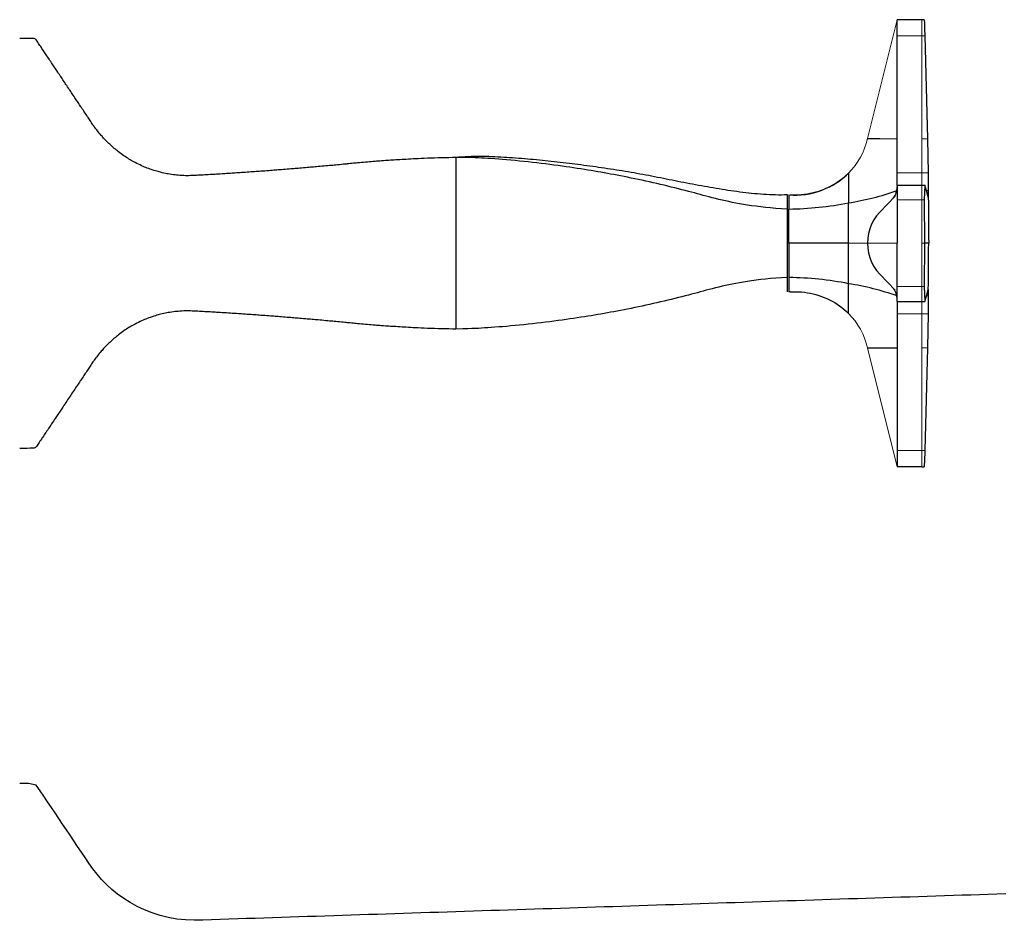
# Model space of a CAD drawing. Units: millimetres. Extents: x -631 to 915, y 93 to 1065.
# Drawn here: x -328 to -196, y 944 to 1065 of the extents above; entities that cross this region are included whole.
import ezdxf

# ---------------------------------------------------------------- set-up
doc = ezdxf.new("R2010")
doc.units = ezdxf.units.MM
doc.layers.get('0').update_dxf_attribs({"color": 106, "lineweight": 0})

# ---------------------------------------------------------------- blocks, each defined once
blk = doc.blocks.new('e', base_point=(-8.404785, 0))
at = {"color": 0, "linetype": 'Continuous', "lineweight": 0}
for p, q in [((-210.523085, 1064.541553), (-214.502236, 1048.582401)), ((-207.18748, 1063.565886), (-207.18748, 1062.367244)), ((-207.18748, 1062.367244), (-210.523085, 1062.367244)), ((-207.18748, 1062.367244), (-207.18748, 1048.573667)), ((-206.809702, 1062.367241), (-207.18748, 1062.367241)), ((-207.18748, 1048.573667), (-207.18748, 1043.994259)), ((-206.437817, 1048.573667), (-207.18748, 1048.573667)), ((-207.18748, 1043.994259), (-210.523085, 1043.994259)), ((-207.18748, 1043.994259), (-207.18748, 1042.358928)), ((-206.367383, 1043.994259), (-207.18748, 1043.994259)), ((-207.187481, 1042.358928), (-207.187481, 1042.076659)), ((-207.187475, 1042.076659), (-207.222197, 1040.358938)), ((-206.349968, 1041.613736), (-206.582406, 1041.613736)), ((-207.222197, 1040.358938), (-210.523086, 1040.358938)), ((-206.871361, 1040.358952), (-207.222197, 1040.358952)), ((-207.222197, 1040.358938), (-207.189138, 1035.460164)), ((-214.502237, 1034.541555), (-217.037484, 1034.541556)), ((-210.523086, 1034.541549), (-214.502237, 1034.541556)), ((-207.189138, 1035.460164), (-207.188293, 1034.541561)), ((-207.188293, 1034.541561), (-207.188387, 1034.235456)), ((-206.850151, 1034.541561), (-207.188293, 1034.541561)), ((-207.188387, 1034.235456), (-207.222195, 1028.724319)), ((-207.222195, 1028.724319), (-210.523086, 1028.724319)), ((-207.222195, 1028.724319), (-207.187475, 1027.006468)), ((-206.871358, 1028.724158), (-207.222195, 1028.724158)), ((-207.187481, 1027.006468), (-207.187481, 1026.724185)), ((-207.18748, 1026.724172), (-207.18748, 1025.088852)), ((-206.349968, 1027.474349), (-206.580864, 1027.474349)), ((-207.18748, 1025.088852), (-210.523085, 1025.088852)), ((-207.18748, 1025.088852), (-207.18748, 1020.509443)), ((-206.367383, 1025.088852), (-207.18748, 1025.088852)), ((-210.523085, 1004.541558), (-214.502236, 1020.50071)), ((-207.18748, 1020.509443), (-207.18748, 1006.715866)), ((-206.437817, 1020.509442), (-207.18748, 1020.509442)), ((-207.18748, 1006.715866), (-210.523085, 1006.715866)), ((-206.809702, 1006.715869), (-207.18748, 1006.715869)), ((-207.18748, 1006.715866), (-207.18748, 1005.517243)), ((-207.187474, 1005.517243), (-207.222196, 1004.541555))]:
    blk.add_line(p, q, dxfattribs=at)
at = {"color": 0, "linetype": 'Continuous', "lineweight": 30}
for p, q in [((-207.222196, 1064.541556), (-210.523085, 1064.541556)), ((-210.523085, 1062.367242), (-210.523085, 1064.541553)), ((-206.871357, 1064.541552), (-207.222196, 1064.541552)), ((-210.523085, 1048.573668), (-210.523085, 1062.367242)), ((-206.819265, 1062.639461), (-206.809702, 1062.367241)), ((-206.809702, 1062.367241), (-206.437817, 1048.573667)), ((-210.523085, 1043.994259), (-210.523085, 1048.573668)), ((-206.437817, 1048.573667), (-206.367383, 1043.994259)), ((-269.739865, 1046.032931), (-269.739865, 1023.032943)), ((-217.040045, 1043.953341), (-217.235757, 1043.766169)), ((-217.037483, 1043.955854), (-217.037483, 1039.963952)), ((-210.523086, 1042.305447), (-210.523085, 1043.994259)), ((-206.367383, 1043.994259), (-206.349968, 1041.613736)), ((-210.523086, 1042.358928), (-207.187481, 1042.358928)), ((-207.224523, 1042.358938), (-206.815832, 1042.358938)), ((-206.819268, 1042.356542), (-206.871361, 1040.358952)), ((-206.437819, 1041.144546), (-206.809705, 1042.351326)), ((-225.239868, 1039.133535), (-225.239868, 1041.041582)), ((-225.03748, 1041.041555), (-225.03748, 1039.137749)), ((-206.367384, 1040.7439), (-206.437819, 1041.144546)), ((-217.037484, 1034.541556), (-217.037483, 1039.96358)), ((-210.523086, 1040.358952), (-210.523086, 1034.541549)), ((-206.871361, 1040.358952), (-206.850195, 1034.541561)), ((-225.239868, 1034.536702), (-225.239868, 1039.133512)), ((-225.03748, 1034.541556), (-225.03748, 1039.137749)), ((-225.239868, 1029.941174), (-225.239868, 1034.536702)), ((-217.037484, 1034.541555), (-225.03748, 1034.541556)), ((-225.03748, 1034.541556), (-225.03748, 1029.945362)), ((-217.037483, 1029.119531), (-217.037484, 1034.541555)), ((-210.523086, 1028.724159), (-210.523086, 1034.541549)), ((-206.850191, 1034.541526), (-206.871358, 1028.724158)), ((-206.287452, 1034.541526), (-206.850151, 1034.541526)), ((-225.239868, 1028.041585), (-225.239868, 1029.941174)), ((-225.03748, 1029.945361), (-225.03748, 1028.041555)), ((-217.037483, 1025.127257), (-217.037483, 1029.119159)), ((-224.872121, 1028.042999), (-225.03748, 1028.041556)), ((-206.871358, 1028.724158), (-206.819266, 1026.726585)), ((-206.809703, 1026.731761), (-206.437818, 1027.938542)), ((-206.437818, 1027.938542), (-206.367384, 1028.339188)), ((-210.523086, 1026.724185), (-207.187481, 1026.724185)), ((-210.523086, 1026.724173), (-210.523085, 1025.088851)), ((-207.224523, 1026.724172), (-206.819266, 1026.724771)), ((-206.349968, 1027.469374), (-206.367383, 1025.088852)), ((-217.040045, 1025.12977), (-217.235757, 1025.316943)), ((-210.523085, 1025.088851), (-210.523085, 1020.509443)), ((-206.367383, 1025.088852), (-206.437817, 1020.509442)), ((-210.523085, 1020.509443), (-210.523085, 1006.715869)), ((-206.437817, 1020.509442), (-206.809702, 1006.715869)), ((-210.523085, 1006.715869), (-210.523085, 1004.541558)), ((-206.809702, 1006.715869), (-206.819265, 1006.443651)), ((-206.819265, 1006.443651), (-206.871357, 1004.541557)), ((-207.222196, 1004.541555), (-210.523085, 1004.541555)), ((-207.222196, 1004.541557), (-206.871357, 1004.541557))]:
    blk.add_line(p, q, dxfattribs=at)
at = {"color": 0, "linetype": 'Continuous', "lineweight": 0}
blk.add_lwpolyline([(-207.222198, 1064.541504), (-207.224426, 1064.513794), (-207.223495, 1064.431396), (-207.219482, 1064.296631), (-207.212494, 1064.113159), (-207.202637, 1063.885376), (-207.187469, 1063.565918)], dxfattribs=at)
at = {"color": 0, "linetype": 'Continuous', "lineweight": 30}
for points in [[(-206.871353, 1064.541504), (-206.872787, 1064.506226), (-206.871689, 1064.400513), (-206.868118, 1064.228882), (-206.862228, 1063.997437), (-206.854156, 1063.714111), (-206.844116, 1063.387329), (-206.832535, 1063.03064), (-206.81926, 1062.639404)], [(-269.739868, 1046.032959), (-270.187164, 1046.029541), (-270.652618, 1046.023438), (-271.130859, 1046.014648), (-271.616486, 1046.003784), (-272.104065, 1045.990845), (-272.588196, 1045.976318), (-273.063446, 1045.960449), (-273.524445, 1045.943481), (-273.96579, 1045.925659), (-274.382019, 1045.907349), (-274.768646, 1045.888794), (-275.127441, 1045.870239), (-275.462677, 1045.851562), (-275.778778, 1045.83313), (-276.080078, 1045.814819), (-276.371002, 1045.796875), (-276.655884, 1045.779419), (-276.939026, 1045.762451), (-277.221863, 1045.745972), (-277.500885, 1045.730225), (-277.772308, 1045.714966), (-278.032227, 1045.700439), (-278.276886, 1045.686401), (-278.506561, 1045.672729), (-278.72876, 1045.658936), (-278.95166, 1045.644409), (-279.183472, 1045.628662), (-279.432373, 1045.611206), (-279.695068, 1045.592285), (-279.933533, 1045.574707), (-280.103455, 1045.562134), (-280.193024, 1045.55542), (-280.255005, 1045.550781), (-280.359741, 1045.542725), (-280.560699, 1045.527344), (-280.818542, 1045.507202), (-281.078522, 1045.48645), (-281.327637, 1045.46582), (-281.576752, 1045.444336), (-281.837006, 1045.421143), (-282.116455, 1045.395508), (-282.401917, 1045.368774), (-282.671234, 1045.343262), (-282.902588, 1045.321045), (-283.093628, 1045.30249), (-283.268066, 1045.285278), (-283.451508, 1045.267212), (-283.664856, 1045.246094), (-283.892914, 1045.223633), (-284.103638, 1045.202881), (-284.282715, 1045.185425), (-284.448883, 1045.169312), (-284.62439, 1045.152344), (-284.830627, 1045.132568), (-285.069946, 1045.109619), (-285.325562, 1045.085205), (-285.579865, 1045.061035), (-285.816895, 1045.038574), (-286.036285, 1045.017944), (-286.246216, 1044.998291), (-286.454956, 1044.978882), (-286.670776, 1044.958984), (-286.901947, 1044.937866), (-287.153015, 1044.915039), (-287.416748, 1044.891113), (-287.683594, 1044.866943), (-287.943939, 1044.843506), (-288.188202, 1044.821533), (-288.410095, 1044.801758), (-288.614807, 1044.783569), (-288.81015, 1044.766357), (-289.003784, 1044.74939), (-289.203522, 1044.732056), (-289.417084, 1044.713623), (-289.65097, 1044.693604), (-289.901123, 1044.672241), (-290.158264, 1044.650269), (-290.413147, 1044.628662), (-290.656403, 1044.608032), (-290.879883, 1044.589233), (-291.08548, 1044.572021), (-291.28064, 1044.555786), (-291.472748, 1044.540039), (-291.669312, 1044.523926), (-291.877747, 1044.50708), (-292.105255, 1044.488647), (-292.351532, 1044.468872), (-292.607697, 1044.448486), (-292.864502, 1044.427979), (-293.112579, 1044.408325), (-293.342865, 1044.390015), (-293.553589, 1044.373535), (-293.751923, 1044.358032), (-293.945648, 1044.343018), (-294.142517, 1044.328003), (-294.35025, 1044.312256), (-294.57666, 1044.295166), (-294.825165, 1044.276489), (-295.088074, 1044.256836), (-295.355713, 1044.236938), (-295.61853, 1044.217407), (-295.866913, 1044.199097), (-296.095306, 1044.182373), (-296.309937, 1044.166748), (-296.519012, 1044.151733), (-296.730896, 1044.136597), (-296.953796, 1044.12085), (-297.195618, 1044.104004), (-297.452484, 1044.08606), (-297.707458, 1044.068481), (-297.942841, 1044.052246), (-298.143219, 1044.038452), (-298.317017, 1044.026611), (-298.487366, 1044.015137), (-298.677612, 1044.002319), (-298.903809, 1043.987305), (-299.144226, 1043.971313), (-299.365692, 1043.956665), (-299.560516, 1043.943848), (-299.754059, 1043.931396), (-299.973694, 1043.917236), (-300.225983, 1043.901123), (-300.478241, 1043.88501), (-300.697906, 1043.871094), (-300.893188, 1043.858887), (-301.093658, 1043.846436), (-301.32663, 1043.832153), (-301.583252, 1043.816406), (-301.827057, 1043.801514), (-302.035522, 1043.78894), (-302.230988, 1043.777344), (-302.444397, 1043.764648), (-302.696808, 1043.749878), (-302.963287, 1043.734375), (-303.206421, 1043.720215), (-303.420227, 1043.707886), (-303.63562, 1043.695679), (-303.881683, 1043.681763), (-304.130859, 1043.667603), (-304.324066, 1043.656738), (-304.496521, 1043.647339), (-304.713348, 1043.635864), (-304.910156, 1043.625854), (-305.081604, 1043.61853), (-305.303131, 1043.611816), (-305.56012, 1043.606445), (-305.792297, 1043.604858), (-306.003906, 1043.608276), (-306.227631, 1043.616821), (-306.485016, 1043.630493), (-306.750275, 1043.647095), (-306.986298, 1043.664307), (-307.187592, 1043.682251), (-307.383118, 1043.703979), (-307.602997, 1043.732422), (-307.852722, 1043.7677), (-308.099152, 1043.804688), (-308.311432, 1043.839355), (-308.498993, 1043.873413), (-308.688416, 1043.911987), (-308.90329, 1043.959229), (-309.133087, 1044.012085), (-309.346008, 1044.062866), (-309.523895, 1044.107422), (-309.68338, 1044.150391), (-309.846313, 1044.197632), (-310.03418, 1044.254761), (-310.252533, 1044.323364), (-310.486389, 1044.398926), (-310.71936, 1044.476685), (-310.935974, 1044.552124), (-311.133911, 1044.624878), (-311.320129, 1044.697754), (-311.50177, 1044.773438), (-311.686096, 1044.854736), (-311.880249, 1044.944458), (-312.088989, 1045.044189), (-312.307129, 1045.151123), (-312.526855, 1045.261353), (-312.740326, 1045.370605), (-312.939728, 1045.47522), (-313.119293, 1045.572021), (-313.282562, 1045.663208), (-313.435699, 1045.752441), (-313.58493, 1045.843506), (-313.73645, 1045.939819), (-313.896423, 1046.045044), (-314.070343, 1046.162476), (-314.256042, 1046.290283), (-314.446655, 1046.423706), (-314.635315, 1046.558105), (-314.815094, 1046.688477), (-314.979675, 1046.810791), (-315.129761, 1046.925659), (-315.270721, 1047.037476), (-315.40802, 1047.150757), (-315.547089, 1047.269653), (-315.69339, 1047.39856), (-315.849548, 1047.539551), (-316.007721, 1047.684692), (-316.15744, 1047.823853), (-316.28833, 1047.947144), (-316.397339, 1048.051758), (-316.496338, 1048.149292), (-316.598846, 1048.253296), (-316.717896, 1048.376709), (-316.85141, 1048.516968), (-316.981201, 1048.655029), (-317.093262, 1048.776611), (-317.196411, 1048.891846), (-317.305969, 1049.018066), (-317.434021, 1049.168579), (-317.570465, 1049.331299), (-317.695862, 1049.483276), (-317.803223, 1049.616577), (-317.906555, 1049.749146), (-318.020996, 1049.900146), (-318.139252, 1050.058716), (-318.232849, 1050.185791), (-318.311859, 1050.295654), (-318.411438, 1050.437012), (-318.508911, 1050.577393), (-318.594391, 1050.703735), (-318.69928, 1050.862793), (-318.791687, 1051.005249), (-318.87442, 1051.133545), (-318.973724, 1051.2854), (-319.055939, 1051.40918), (-319.132507, 1051.522827), (-319.233307, 1051.672363), (-319.342987, 1051.835327), (-319.43927, 1051.979004), (-319.52951, 1052.114258), (-319.62793, 1052.261841), (-319.740051, 1052.42981), (-319.852173, 1052.597656), (-319.949585, 1052.743408), (-320.034058, 1052.869629), (-320.117737, 1052.994507), (-320.212097, 1053.135498), (-320.315155, 1053.289429), (-320.412933, 1053.435425), (-320.495453, 1053.558838), (-320.569397, 1053.669312), (-320.645172, 1053.782593), (-320.733093, 1053.914062), (-320.837677, 1054.070435), (-320.952301, 1054.241699), (-321.069061, 1054.41626), (-321.180389, 1054.582642), (-321.284119, 1054.737671), (-321.383942, 1054.886841), (-321.483643, 1055.035889), (-321.587128, 1055.190552), (-321.698059, 1055.356323), (-321.814758, 1055.530762), (-321.929688, 1055.702515), (-322.034943, 1055.859741), (-322.123688, 1055.992432), (-322.199829, 1056.106201), (-322.273621, 1056.216553), (-322.355499, 1056.338867), (-322.452637, 1056.484131), (-322.555695, 1056.638184), (-322.650604, 1056.780029), (-322.734253, 1056.905029), (-322.817474, 1057.029419), (-322.911896, 1057.170532), (-323.020142, 1057.332275), (-323.128204, 1057.493896), (-323.222321, 1057.634521), (-323.306183, 1057.759888), (-323.392365, 1057.888672), (-323.492432, 1058.03833), (-323.602386, 1058.202637), (-323.706726, 1058.358643), (-323.796021, 1058.492065), (-323.879944, 1058.617554), (-323.971649, 1058.754517), (-324.079956, 1058.916504), (-324.194122, 1059.087036), (-324.298309, 1059.242798), (-324.390106, 1059.380005), (-324.482666, 1059.518311), (-324.588226, 1059.676025), (-324.694977, 1059.835571), (-324.778168, 1059.959961), (-324.855225, 1060.075073), (-324.956635, 1060.226685), (-325.053619, 1060.371582), (-325.149628, 1060.515015), (-325.249146, 1060.663696), (-325.332489, 1060.78833), (-325.422913, 1060.923584), (-325.523621, 1061.074219), (-325.620117, 1061.218384), (-325.712524, 1061.356201), (-325.816376, 1061.511353), (-325.914001, 1061.658447), (-325.99881, 1061.784912), (-326.130402, 1061.92395), (-326.317627, 1062.005737), (-326.522339, 1062.016602), (-326.59198, 1062.016724), (-326.85614, 1062.017456), (-327.220642, 1062.018311), (-327.659058, 1062.019409), (-328.239868, 1062.020874)], [(-214.502243, 1048.582397), (-214.470596, 1048.582397), (-214.369598, 1048.582153), (-214.198563, 1048.581909), (-213.959229, 1048.581421), (-213.655807, 1048.580933), (-213.294724, 1048.580322), (-212.855255, 1048.579468), (-210.523087, 1048.573608)], [(-225.239868, 1039.133545), (-226.02269, 1039.174683), (-226.771179, 1039.22522), (-227.486496, 1039.284058), (-228.169785, 1039.350342), (-228.822281, 1039.423096), (-229.445374, 1039.501343), (-230.040497, 1039.583984), (-230.60907, 1039.669922), (-231.152573, 1039.758423), (-231.672836, 1039.848633), (-232.171967, 1039.94043), (-232.652115, 1040.033447), (-233.115463, 1040.127563), (-233.565552, 1040.223145), (-234.007645, 1040.321289), (-234.447113, 1040.423584), (-234.886444, 1040.530273), (-235.319794, 1040.640259), (-235.73996, 1040.751343), (-236.145157, 1040.862183), (-236.5392, 1040.971313), (-236.926361, 1041.077881), (-237.311249, 1041.182861), (-237.698914, 1041.287354), (-238.096085, 1041.392944), (-238.509995, 1041.501709), (-238.945923, 1041.614868), (-239.400589, 1041.731445), (-239.868256, 1041.849854), (-240.343277, 1041.968628), (-240.820831, 1042.086426), (-241.300323, 1042.202881), (-241.782364, 1042.318237), (-242.267578, 1042.432373), (-242.756577, 1042.545654), (-243.249817, 1042.657959), (-243.746292, 1042.769165), (-244.244034, 1042.878906), (-244.741135, 1042.986694), (-245.235672, 1043.092163), (-245.725693, 1043.195068), (-246.209396, 1043.2948), (-246.686142, 1043.391602), (-247.155838, 1043.485352), (-247.618408, 1043.57605), (-248.073761, 1043.66394), (-248.52182, 1043.748901), (-248.96254, 1043.831055), (-249.397079, 1043.910645), (-249.827911, 1043.988037), (-250.257538, 1044.063965), (-250.688477, 1044.13855), (-251.123245, 1044.212402), (-251.564377, 1044.286011), (-252.014328, 1044.359863), (-252.474564, 1044.43396), (-252.945419, 1044.508423), (-253.427216, 1044.58313), (-253.920258, 1044.657959), (-254.424835, 1044.732788), (-254.941284, 1044.807739), (-255.469879, 1044.882568), (-256.010956, 1044.957153), (-256.564301, 1045.031494), (-257.128204, 1045.105225), (-257.700714, 1045.178101), (-258.279785, 1045.249512), (-258.863434, 1045.319336), (-259.449707, 1045.387085), (-260.036591, 1045.452515), (-260.622101, 1045.515137), (-261.204224, 1045.574707), (-261.780853, 1045.630859), (-262.349213, 1045.683594), (-262.906494, 1045.73291), (-263.449829, 1045.778809), (-263.976318, 1045.821289), (-264.483154, 1045.860352), (-264.967438, 1045.895996), (-265.426361, 1045.928101), (-265.862213, 1045.956909), (-266.285248, 1045.9823), (-266.706482, 1046.004395), (-267.136932, 1046.023071), (-267.587708, 1046.038574), (-268.097931, 1046.049194), (-268.774719, 1046.049438), (-269.739868, 1046.032959)], [(-225.239868, 1041.041626), (-225.639648, 1041.025879), (-226.039581, 1041.01709), (-226.439636, 1041.014771), (-226.839767, 1041.018799), (-227.239929, 1041.028564), (-227.640076, 1041.043823), (-228.040146, 1041.064331), (-228.440094, 1041.089478), (-228.83989, 1041.119019), (-229.239487, 1041.15271), (-229.638824, 1041.189941), (-230.037857, 1041.230591), (-230.436554, 1041.274292), (-230.834854, 1041.320435), (-231.232758, 1041.369019), (-231.630249, 1041.4198), (-232.02739, 1041.472778), (-232.424164, 1041.527832), (-232.820618, 1041.584717), (-233.216751, 1041.643555), (-233.612595, 1041.704102), (-234.008163, 1041.766235), (-234.403473, 1041.829956), (-234.798538, 1041.89502), (-235.19339, 1041.961548), (-235.588043, 1042.029175), (-235.982529, 1042.098022), (-236.376831, 1042.167847), (-236.771011, 1042.238525), (-237.165054, 1042.310059), (-237.55896, 1042.382568), (-237.952728, 1042.455811), (-238.346329, 1042.530029), (-238.739761, 1042.605103), (-239.133011, 1042.681152), (-239.526093, 1042.757935), (-239.919037, 1042.835571), (-240.311874, 1042.913696), (-240.704636, 1042.992188), (-241.097351, 1043.070801), (-241.490067, 1043.149536), (-241.882797, 1043.228027), (-242.275589, 1043.306396), (-242.668472, 1043.384155), (-243.061462, 1043.461304), (-243.45462, 1043.537598), (-243.847961, 1043.612915), (-244.241516, 1043.687134), (-244.6353, 1043.760132), (-245.029327, 1043.831909), (-245.423569, 1043.902466), (-245.818024, 1043.971802), (-246.212677, 1044.040039), (-246.607544, 1044.107178), (-247.002594, 1044.173096), (-247.397827, 1044.238037), (-247.793243, 1044.301758), (-248.188812, 1044.364624), (-248.584549, 1044.42627), (-248.980438, 1044.487061), (-249.37648, 1044.546753), (-249.772644, 1044.605591), (-250.168945, 1044.66333), (-250.565384, 1044.720337), (-250.961945, 1044.776367), (-251.358627, 1044.831421), (-251.755417, 1044.885742), (-252.152328, 1044.939209), (-252.549347, 1044.991821), (-252.946457, 1045.043701), (-253.343674, 1045.094849), (-253.740967, 1045.145142), (-254.138367, 1045.194824), (-254.535843, 1045.243774), (-254.933395, 1045.29187), (-255.331055, 1045.339355), (-255.72879, 1045.385986), (-256.126617, 1045.431763), (-256.524567, 1045.476807), (-256.922607, 1045.520874), (-257.320709, 1045.563965), (-257.718964, 1045.606201), (-258.117279, 1045.647461), (-258.515717, 1045.6875), (-258.914246, 1045.726562), (-259.312866, 1045.764404), (-259.711578, 1045.801147), (-260.110413, 1045.836548), (-260.509308, 1045.870605), (-260.908325, 1045.903442), (-261.307434, 1045.934814), (-261.706635, 1045.964844), (-262.105927, 1045.993408), (-262.50528, 1046.020508), (-262.904755, 1046.046143), (-263.304321, 1046.070312), (-263.703918, 1046.092773), (-264.103485, 1046.113525), (-264.50296, 1046.132324), (-264.902191, 1046.148926), (-265.301178, 1046.163208), (-265.699768, 1046.175049), (-266.097931, 1046.183472), (-266.495636, 1046.187622), (-266.89267, 1046.18689), (-267.28775, 1046.181152), (-267.680267, 1046.170898), (-268.075745, 1046.155151), (-268.479065, 1046.133057), (-268.856476, 1046.108276), (-269.141968, 1046.087769), (-269.303101, 1046.075684), (-269.399353, 1046.068359), (-269.460449, 1046.063721), (-269.50351, 1046.060425), (-269.535919, 1046.057983), (-269.560211, 1046.056274), (-269.578491, 1046.054932), (-269.592896, 1046.053955), (-269.605499, 1046.052979), (-269.616943, 1046.052246), (-269.626343, 1046.051636), (-269.632874, 1046.05127)], [(-224.872116, 1041.040161), (-224.49971, 1041.038452), (-224.123901, 1041.039062), (-223.73111, 1041.050049), (-223.343369, 1041.077393), (-222.952545, 1041.119751), (-222.563629, 1041.176514), (-222.177292, 1041.247437), (-221.79364, 1041.332397), (-221.4133, 1041.431396), (-221.036896, 1041.544312), (-220.66507, 1041.671265), (-220.298615, 1041.812134), (-219.938141, 1041.966919), (-219.583694, 1042.135254), (-219.235321, 1042.316895), (-218.893784, 1042.511841), (-218.560684, 1042.720337), (-218.237701, 1042.942749), (-217.926453, 1043.179565), (-217.626602, 1043.429443), (-217.334244, 1043.6875), (-217.040039, 1043.953369)], [(-210.523087, 1042.358887), (-210.523087, 1042.320679), (-210.523087, 1042.205444), (-210.523087, 1042.019287), (-210.523087, 1041.775269), (-210.523087, 1041.47522), (-210.523087, 1041.126709), (-210.523087, 1040.748901), (-210.523087, 1040.359009)], [(-206.349976, 1041.608765), (-206.350464, 1041.331421), (-206.351929, 1041.101074), (-206.354324, 1040.92395), (-206.35762, 1040.803223), (-206.36174, 1040.741211), (-206.367386, 1040.743896)], [(-210.800064, 1040.855225), (-212.855255, 1038.691895), (-213.269394, 1038.205933), (-213.634491, 1037.670532), (-213.942245, 1037.093628), (-214.186035, 1036.484741), (-214.361496, 1035.854614), (-214.466705, 1035.214722), (-214.502243, 1034.541504)], [(-214.502243, 1034.541504), (-214.47049, 1033.903931), (-214.369171, 1033.263794), (-214.197571, 1032.632935), (-213.957474, 1032.022461), (-213.653122, 1031.443481), (-213.291, 1030.90564), (-212.855255, 1030.391235), (-210.800064, 1028.227905)], [(-225.239868, 1029.941162), (-226.02269, 1029.901123), (-226.771164, 1029.851807), (-227.486465, 1029.794067), (-228.169739, 1029.72876), (-228.82222, 1029.656982), (-229.445312, 1029.57959), (-230.040436, 1029.497803), (-230.609009, 1029.412598), (-231.152496, 1029.324951), (-231.67276, 1029.235352), (-232.17189, 1029.144287), (-232.652039, 1029.05188), (-233.115372, 1028.958496), (-233.565445, 1028.863525), (-234.007538, 1028.765747), (-234.446991, 1028.664062), (-234.886337, 1028.557861), (-235.319672, 1028.448486), (-235.739838, 1028.337891), (-236.145035, 1028.227661), (-236.539078, 1028.119141), (-236.926224, 1028.012939), (-237.311111, 1027.908447), (-237.698776, 1027.804443), (-238.095932, 1027.699219), (-238.509827, 1027.591064), (-238.94574, 1027.478516), (-239.400391, 1027.362549), (-239.868057, 1027.244629), (-240.343063, 1027.126343), (-240.820602, 1027.009277), (-241.300095, 1026.893433), (-241.78212, 1026.778687), (-242.267319, 1026.665161), (-242.756317, 1026.55249), (-243.249557, 1026.440796), (-243.746002, 1026.330322), (-244.243744, 1026.221191), (-244.740845, 1026.114136), (-245.235367, 1026.009277), (-245.725372, 1025.906982), (-246.209091, 1025.807861), (-246.685837, 1025.71167), (-247.155533, 1025.618652), (-247.618103, 1025.528442), (-248.073456, 1025.441284), (-248.5215, 1025.356934), (-248.962219, 1025.275391), (-249.396759, 1025.196411), (-249.827576, 1025.119507), (-250.257202, 1025.044189), (-250.688126, 1024.970215), (-251.122894, 1024.896851), (-251.564011, 1024.823853), (-252.013947, 1024.750732), (-252.474167, 1024.677246), (-252.945007, 1024.603394), (-253.426788, 1024.529419), (-253.9198, 1024.455322), (-254.424377, 1024.381104), (-254.940796, 1024.307007), (-255.469376, 1024.23291), (-256.010437, 1024.159058), (-256.563751, 1024.085449), (-257.127655, 1024.012451), (-257.700134, 1023.940552), (-258.279175, 1023.869873), (-258.862854, 1023.800964), (-259.449097, 1023.734009), (-260.03598, 1023.669495), (-260.62146, 1023.607727), (-261.203583, 1023.549011), (-261.780212, 1023.493652), (-262.348572, 1023.441711), (-262.905884, 1023.39325), (-263.449188, 1023.348145), (-263.975708, 1023.306458), (-264.482544, 1023.268188), (-264.966858, 1023.233337), (-265.425812, 1023.201843), (-265.861694, 1023.173645), (-266.284729, 1023.148438), (-266.705933, 1023.125977), (-267.136383, 1023.106018), (-267.587097, 1023.088135), (-268.097198, 1023.071655), (-268.773651, 1023.054077), (-269.739868, 1023.032898)], [(-224.872116, 1028.042969), (-224.49971, 1028.044678), (-224.123901, 1028.044067), (-223.73111, 1028.032959), (-223.343369, 1028.005737), (-222.95253, 1027.963379), (-222.563629, 1027.906616), (-222.177292, 1027.835693), (-221.79364, 1027.750732), (-221.413284, 1027.651733), (-221.03688, 1027.538818), (-220.66507, 1027.411865), (-220.298615, 1027.270874), (-219.938126, 1027.116089), (-219.583679, 1026.947754), (-219.235306, 1026.766235), (-218.893768, 1026.571289), (-218.560684, 1026.362793), (-218.237701, 1026.140381), (-217.926437, 1025.903442), (-217.626602, 1025.653687), (-217.334229, 1025.39563), (-217.040039, 1025.129761)], [(-210.523087, 1026.724121), (-210.523087, 1026.762451), (-210.523087, 1026.877686), (-210.523087, 1027.063843), (-210.523087, 1027.307861), (-210.523087, 1027.60791), (-210.523087, 1027.956421), (-210.523087, 1028.334229), (-210.523087, 1028.724121)], [(-206.367386, 1028.339233), (-206.362427, 1028.346069), (-206.3582, 1028.293213), (-206.354782, 1028.181274), (-206.352234, 1028.012695), (-206.350632, 1027.790405), (-206.349976, 1027.474365)], [(-269.739868, 1023.032959), (-270.187164, 1023.036316), (-270.652618, 1023.04248), (-271.130859, 1023.051208), (-271.616486, 1023.062134), (-272.104065, 1023.075073), (-272.588196, 1023.0896), (-273.063446, 1023.10553), (-273.524445, 1023.122559), (-273.96579, 1023.140381), (-274.382019, 1023.158691), (-274.768646, 1023.177246), (-275.127441, 1023.195923), (-275.462677, 1023.214539), (-275.778778, 1023.233093), (-276.080078, 1023.251343), (-276.371002, 1023.269348), (-276.655884, 1023.286865), (-276.939026, 1023.303894), (-277.221863, 1023.320312), (-277.500885, 1023.336121), (-277.772308, 1023.351318), (-278.032227, 1023.365967), (-278.276886, 1023.380066), (-278.506561, 1023.393738), (-278.72876, 1023.407532), (-278.95166, 1023.421997), (-279.183472, 1023.437744), (-279.432373, 1023.455261), (-279.695068, 1023.474304), (-279.933533, 1023.491821), (-280.103455, 1023.504395), (-280.193024, 1023.511108), (-280.255005, 1023.515808), (-280.359741, 1023.523865), (-280.560699, 1023.539307), (-280.818542, 1023.559448), (-281.078522, 1023.580261), (-281.327637, 1023.600952), (-281.576752, 1023.622437), (-281.837006, 1023.64563), (-282.116455, 1023.671326), (-282.401917, 1023.698059), (-282.671234, 1023.723633), (-282.902588, 1023.74585), (-283.093628, 1023.764465), (-283.268066, 1023.781677), (-283.451508, 1023.799866), (-283.664856, 1023.820984), (-283.892914, 1023.843445), (-284.103638, 1023.864197), (-284.282715, 1023.881714), (-284.448883, 1023.897888), (-284.62439, 1023.914795), (-284.830627, 1023.934631), (-285.069946, 1023.957581), (-285.325562, 1023.982056), (-285.579865, 1024.006226), (-285.816895, 1024.028809), (-286.036285, 1024.049438), (-286.246216, 1024.069092), (-286.454956, 1024.088501), (-286.670776, 1024.108398), (-286.901947, 1024.129639), (-287.153015, 1024.152588), (-287.416748, 1024.176514), (-287.683594, 1024.200684), (-287.943939, 1024.224121), (-288.188202, 1024.246094), (-288.410095, 1024.265991), (-288.614807, 1024.28418), (-288.81015, 1024.301392), (-289.003784, 1024.318359), (-289.203522, 1024.335815), (-289.417084, 1024.354248), (-289.65097, 1024.374268), (-289.901123, 1024.395752), (-290.158264, 1024.417725), (-290.413147, 1024.439331), (-290.656403, 1024.459961), (-290.879883, 1024.47876), (-291.08548, 1024.495972), (-291.28064, 1024.512207), (-291.472748, 1024.528076), (-291.669312, 1024.544189), (-291.877747, 1024.561157), (-292.105255, 1024.579468), (-292.351532, 1024.599243), (-292.607697, 1024.619873), (-292.864502, 1024.640259), (-293.112579, 1024.660034), (-293.342865, 1024.678223), (-293.553589, 1024.694824), (-293.751923, 1024.710327), (-293.945648, 1024.725342), (-294.142517, 1024.740479), (-294.35025, 1024.756226), (-294.57666, 1024.773315), (-294.825165, 1024.791992), (-295.088074, 1024.811768), (-295.355713, 1024.831665), (-295.61853, 1024.851196), (-295.866913, 1024.869507), (-296.095306, 1024.886353), (-296.309937, 1024.901978), (-296.519012, 1024.916992), (-296.730896, 1024.932129), (-296.953796, 1024.947876), (-297.195618, 1024.964844), (-297.452484, 1024.982666), (-297.707458, 1025.000366), (-297.942841, 1025.016602), (-298.143219, 1025.030396), (-298.317017, 1025.042236), (-298.487366, 1025.053833), (-298.677612, 1025.06665), (-298.903809, 1025.081665), (-299.144226, 1025.097656), (-299.365692, 1025.112305), (-299.560516, 1025.125122), (-299.754059, 1025.137695), (-299.973694, 1025.151855), (-300.225983, 1025.167969), (-300.478241, 1025.184082), (-300.697906, 1025.197998), (-300.893188, 1025.210327), (-301.093658, 1025.222778), (-301.32663, 1025.237061), (-301.583252, 1025.252808), (-301.827057, 1025.2677), (-302.035522, 1025.280273), (-302.230988, 1025.291992), (-302.444397, 1025.304565), (-302.696808, 1025.319458), (-302.963287, 1025.334961), (-303.206421, 1025.349121), (-303.420227, 1025.36145), (-303.63562, 1025.373779), (-303.881683, 1025.387695), (-304.130859, 1025.401855), (-304.324066, 1025.41272), (-304.496521, 1025.422119), (-304.713348, 1025.433594), (-304.910156, 1025.443726), (-305.081604, 1025.450928), (-305.303131, 1025.457764), (-305.56012, 1025.463135), (-305.792297, 1025.4646), (-306.003906, 1025.461304), (-306.227631, 1025.452637), (-306.485016, 1025.439087), (-306.750275, 1025.422363), (-306.986298, 1025.405151), (-307.187592, 1025.387085), (-307.383118, 1025.365356), (-307.602997, 1025.336914), (-307.852722, 1025.301636), (-308.099152, 1025.264526), (-308.311432, 1025.229858), (-308.498993, 1025.195679), (-308.688416, 1025.157104), (-308.90329, 1025.109741), (-309.133087, 1025.056885), (-309.346008, 1025.005981), (-309.523895, 1024.961304), (-309.68338, 1024.918335), (-309.846313, 1024.871094), (-310.03418, 1024.813721), (-310.252533, 1024.744995), (-310.486389, 1024.669312), (-310.71936, 1024.591553), (-310.935974, 1024.515991), (-311.133911, 1024.443115), (-311.320129, 1024.370117), (-311.50177, 1024.294312), (-311.686096, 1024.212891), (-311.880249, 1024.123047), (-312.088989, 1024.023193), (-312.307129, 1023.916077), (-312.526855, 1023.805725), (-312.740326, 1023.696228), (-312.939728, 1023.591553), (-313.119293, 1023.494629), (-313.282562, 1023.403259), (-313.435699, 1023.313782), (-313.58493, 1023.222656), (-313.73645, 1023.126221), (-313.896423, 1023.020752), (-314.070343, 1022.903198), (-314.256042, 1022.775208), (-314.446655, 1022.641541), (-314.635315, 1022.507019), (-314.815094, 1022.376343), (-314.979675, 1022.253906), (-315.129761, 1022.138855), (-315.270721, 1022.026855), (-315.40802, 1021.913452), (-315.547089, 1021.794373), (-315.69339, 1021.665222), (-315.849548, 1021.524048), (-316.007721, 1021.378723), (-316.15744, 1021.239319), (-316.28833, 1021.115845), (-316.397339, 1021.011108), (-316.496338, 1020.913391), (-316.598846, 1020.809204), (-316.717896, 1020.685608), (-316.85141, 1020.545166), (-316.981201, 1020.40686), (-317.093262, 1020.285095), (-317.196411, 1020.169678), (-317.305969, 1020.043335), (-317.434021, 1019.892517), (-317.570465, 1019.729614), (-317.695862, 1019.577454), (-317.803223, 1019.443909), (-317.906555, 1019.311096), (-318.020996, 1019.159912), (-318.139252, 1019.00116), (-318.232849, 1018.873779), (-318.311859, 1018.763733), (-318.411438, 1018.622192), (-318.508911, 1018.481689), (-318.594391, 1018.355042), (-318.69928, 1018.195801), (-318.791687, 1018.053162), (-318.87442, 1017.924622), (-318.973724, 1017.772583), (-319.055939, 1017.64856), (-319.132507, 1017.53479), (-319.233307, 1017.385071), (-319.342987, 1017.221802), (-319.43927, 1017.077881), (-319.52951, 1016.942444), (-319.62793, 1016.794678), (-319.740051, 1016.626465), (-319.852173, 1016.458313), (-319.949585, 1016.312378), (-320.034058, 1016.185974), (-320.117737, 1016.060852), (-320.212097, 1015.919739), (-320.315155, 1015.765564), (-320.412933, 1015.619263), (-320.495453, 1015.495728), (-320.569397, 1015.385071), (-320.645172, 1015.271606), (-320.733093, 1015.139954), (-320.837677, 1014.983398), (-320.952301, 1014.811768), (-321.069061, 1014.636963), (-321.180389, 1014.470337), (-321.284119, 1014.315063), (-321.383942, 1014.165649), (-321.483643, 1014.016418), (-321.587128, 1013.861511), (-321.698059, 1013.695496), (-321.814758, 1013.520813), (-321.929688, 1013.348816), (-322.034943, 1013.191284), (-322.123688, 1013.058411), (-322.199829, 1012.944519), (-322.273621, 1012.834045), (-322.355499, 1012.711426), (-322.452637, 1012.56604), (-322.555695, 1012.411804), (-322.650604, 1012.269714), (-322.734253, 1012.14447), (-322.817474, 1012.019897), (-322.911896, 1011.878601), (-323.020142, 1011.716553), (-323.128204, 1011.554749), (-323.222321, 1011.413879), (-323.306183, 1011.288391), (-323.392365, 1011.159363), (-323.492432, 1011.009521), (-323.602386, 1010.84491), (-323.706726, 1010.688721), (-323.796021, 1010.555054), (-323.879944, 1010.429443), (-323.971649, 1010.292175), (-324.079956, 1010.130005), (-324.194122, 1009.959167), (-324.298309, 1009.803162), (-324.390106, 1009.665771), (-324.482666, 1009.527222), (-324.588226, 1009.369263), (-324.694977, 1009.209473), (-324.778168, 1009.084961), (-324.855225, 1008.969666), (-324.956635, 1008.817871), (-325.053619, 1008.672791), (-325.149628, 1008.529053), (-325.249146, 1008.380127), (-325.332489, 1008.25531), (-325.422913, 1008.119873), (-325.523621, 1007.968994), (-325.620117, 1007.824646), (-325.712524, 1007.686646), (-325.816376, 1007.531189), (-325.914001, 1007.383911), (-325.99881, 1007.257202), (-326.130402, 1007.117981), (-326.317627, 1007.036072), (-326.522339, 1007.025208), (-326.59198, 1007.025024), (-326.85614, 1007.024353), (-327.220642, 1007.023499), (-327.659058, 1007.0224), (-328.239868, 1007.020935)], [(-214.502243, 1020.500732), (-214.470596, 1020.500793), (-214.369598, 1020.500916), (-214.198563, 1020.501221), (-213.959229, 1020.501648), (-213.655807, 1020.502197), (-213.294724, 1020.502808), (-212.855255, 1020.503601), (-210.523087, 1020.50946)], [(-195.953506, 947.239624), (-197.12439, 947.201416), (-198.295258, 947.163208), (-199.466141, 947.125061), (-200.637009, 947.086853), (-201.807892, 947.048645), (-202.97876, 947.010498), (-204.149643, 946.97229), (-205.320526, 946.934082), (-206.491394, 946.895935), (-207.662277, 946.857727), (-208.833145, 946.819519), (-210.004028, 946.781372), (-211.174896, 946.743164), (-212.345779, 946.704956), (-213.516647, 946.666809), (-214.687531, 946.628601), (-215.858398, 946.590393), (-217.029282, 946.552246), (-218.200165, 946.514038), (-219.371033, 946.47583), (-220.541916, 946.437683), (-221.712784, 946.399475), (-222.883667, 946.361267), (-224.054535, 946.323059), (-225.225418, 946.284912), (-226.396286, 946.246704), (-227.567169, 946.208496), (-228.738037, 946.170349), (-229.90892, 946.132141), (-231.079788, 946.093933), (-232.250671, 946.055786), (-233.421555, 946.017578), (-234.592422, 945.97937), (-235.763306, 945.941223), (-236.934174, 945.903015), (-238.105057, 945.864807), (-239.275925, 945.82666), (-240.446808, 945.788452), (-241.617676, 945.750244), (-242.788559, 945.712097), (-243.959427, 945.673889), (-245.13031, 945.635681), (-246.301193, 945.597473), (-247.472061, 945.559326), (-248.642944, 945.521118), (-249.813812, 945.48291), (-250.984695, 945.444763), (-252.155563, 945.406555), (-253.326447, 945.368347), (-254.497314, 945.3302), (-255.668198, 945.291992), (-256.839081, 945.253784), (-258.009949, 945.215637), (-259.180817, 945.177429), (-260.351715, 945.139221), (-261.522583, 945.101074), (-262.693451, 945.062866), (-263.864319, 945.024658), (-265.035217, 944.986511), (-266.206085, 944.948303), (-267.376953, 944.910095), (-268.547821, 944.871948), (-269.718719, 944.83374), (-270.889587, 944.795532), (-272.060455, 944.757324), (-273.231354, 944.719177), (-274.402222, 944.680969), (-275.57309, 944.642761), (-276.743958, 944.604614), (-277.914856, 944.566406), (-279.085724, 944.528198), (-280.256592, 944.490051), (-281.42746, 944.451843), (-282.598358, 944.413635), (-283.769226, 944.375488), (-284.940094, 944.33728), (-286.110992, 944.299072), (-287.28186, 944.260925), (-288.452728, 944.222717), (-289.623596, 944.184509), (-290.794495, 944.146362), (-291.965363, 944.108154), (-293.13623, 944.069946), (-294.307098, 944.031738), (-295.477997, 943.993591), (-296.648865, 943.955383), (-297.819733, 943.917175), (-298.990631, 943.879028), (-300.161499, 943.84082), (-301.332367, 943.802612), (-302.503235, 943.764465), (-303.674133, 943.726257), (-304.845123, 943.691833), (-306.014954, 943.739685), (-307.173065, 943.866943), (-308.30899, 944.070984), (-309.414093, 944.347534), (-310.481506, 944.691467), (-311.504791, 945.096619), (-312.480072, 945.557129), (-313.405426, 946.067566), (-314.279602, 946.622437), (-315.101501, 947.21637), (-315.870148, 947.843872), (-316.585602, 948.50061), (-317.249908, 949.183472), (-317.864349, 949.889587), (-318.429535, 950.615723), (-318.94812, 951.358948), (-319.452728, 952.106995), (-319.957306, 952.855103), (-320.461884, 953.60321), (-320.966492, 954.351257), (-321.471069, 955.099365), (-321.975677, 955.847412), (-322.480255, 956.59552), (-322.984833, 957.343628), (-323.489441, 958.091675), (-323.994019, 958.839783), (-324.498596, 959.58783), (-325.003204, 960.335938), (-325.507782, 961.083984), (-326.012451, 961.832092), (-327.064423, 962.047974), (-328.239868, 962.041504)]]:
    blk.add_lwpolyline(points, dxfattribs=at)
at = {"color": 0, "linetype": 'Continuous', "lineweight": 0}
for centre, start, end in [((-223.633816, 1050.578404), 314.886362, 347.670074), ((-223.633816, 1018.504707), 12.329926, 45.113638)]:
    blk.add_arc(centre, 9.34718, start, end, dxfattribs=at)
at = {"color": 0, "linetype": 'Continuous', "lineweight": 30}
for centre, radius, start, end in [((-224.217475, 1051.228056), 10.219453, 265.397662, 314.634435), ((-222.937479, 1076.947297), 37.451005, 279.064082, 289.358845), ((-212.714731, 1042.000354), 2.183841, 321.279903, 2.917714), ((-225.551735, 1083.26157), 44.12682, 270.667741, 281.124969), ((-225.647581, 984.873373), 45.076116, 78.988127, 89.224483), ((-222.748853, 992.784223), 36.78144, 70.586125, 81.067047), ((-212.714731, 1027.082758), 2.183841, 357.082286, 38.720097)]:
    blk.add_arc(centre, radius, start, end, dxfattribs=at)
at = {"color": 0, "linetype": 'Continuous', "lineweight": 30, "extrusion": (0, 0, -1)}
blk.add_ellipse((-1006.287452, 1034.541558), major_axis=(-800, 0.000035), ratio=0.707107, start_param=3.1306272037, end_param=3.1415926471, dxfattribs=at)
at = {"color": 0, "linetype": 'Continuous', "lineweight": 30}
blk.add_ellipse((-1006.287452, 1034.541525), major_axis=(-800, -0.000035), ratio=0.707107, start_param=3.130648309, end_param=3.1415925931, dxfattribs=at)

msp = doc.modelspace()

# ---------------------------------------------------------------- block references
at = {"color": 7, "linetype": 'Continuous', "lineweight": 0, "true_color": 0xf7f7f7}
msp.add_blockref('e', (-8.404785, 0), dxfattribs=at)

doc.saveas('drawing.dxf')
